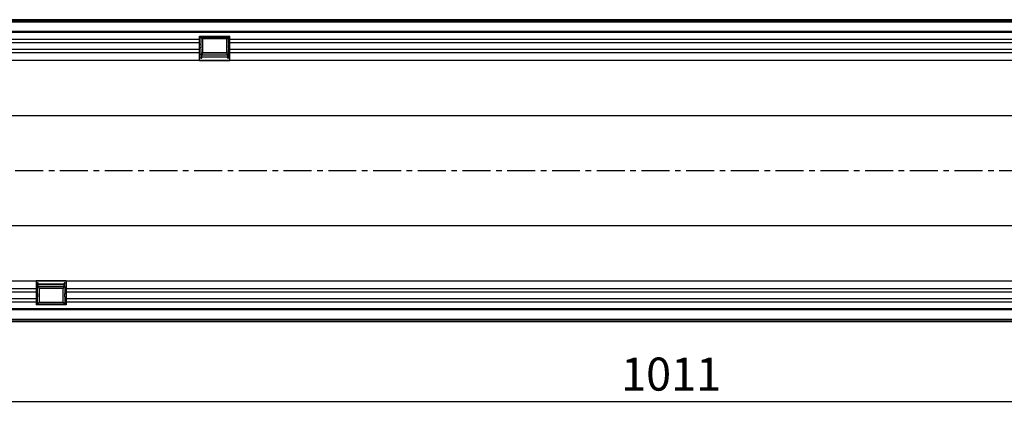
# Model space of a CAD drawing. Units: millimetres. Extents: x 3477 to 5323, y 3501 to 4495.
# Drawn here: x 4053 to 4500, y 3958 to 4133 of the extents above; entities that cross this region are included whole.
import ezdxf

# ---------------------------------------------------------------- set-up
doc = ezdxf.new("R2010")
doc.units = ezdxf.units.MM
doc.linetypes.add('CENTERX2', pattern=[20.32, 12.7, -2.54, 2.54, -2.54])
doc.layers.add('3003511', color=7, linetype='Continuous')
doc.layers.add('CENTERLINES', color=1, linetype='CENTERX2', true_color=0xff0000)
doc.layers.add('DIMENSION', color=3, linetype='Continuous', true_color=0x00ff00)
doc.styles.add('SLDTEXTSTYLE0', font='TXT', dxfattribs={"width": 0.605})
doc.dimstyles.new('SLDDIMSTYLE0', dxfattribs={"dimtxt": 5, "dimasz": 5, "dimexe": 0, "dimexo": 0.0625, "dimgap": 1.25, "dimtad": 1, "dimdec": 0, "dimrnd": 1e-09, "dimzin": 12, "dimdsep": 46, "dimtxsty": 'SLDTEXTSTYLE0', "dimsah": 1, "dimcen": 0.09, "dimadec": 0, "dimazin": 3, "dimtfac": 1, "dimtdec": 0, "dimtofl": 0, "dimtmove": 0, "dimatfit": 3, "dimfxl": 1, "dimfrac": 2, "dimtolj": 1, "dimtzin": 12, "dimarcsym": 0})

# ---------------------------------------------------------------- blocks, each defined once
blk = doc.blocks.new('*D77')
at = {"layer": 'Defpoints', "color": 0, "transparency": 16777216}
for p in [(4854.55, 4014.67), (3843.55, 3996.17), (4854.55, 3959.78)]:
    blk.add_point(p, dxfattribs=at)
at = {"layer": 'DIMENSION', "color": 0, "lineweight": -2, "transparency": 16777216}
for p, q in [((4854.55, 4014.61), (4854.55, 3959.78)), ((3843.55, 3996.11), (3843.55, 3959.78)), ((3853.55, 3959.78), (4844.55, 3959.78))]:
    blk.add_line(p, q, dxfattribs=at)
at = {"layer": 'DIMENSION', "color": 0, "transparency": 16777216}
for points in [[(3853.55, 3961.45), (3853.55, 3958.11), (3843.55, 3959.78)], [(4844.55, 3961.45), (4844.55, 3958.11), (4854.55, 3959.78)]]:
    blk.add_solid(points, dxfattribs=at)
at = {"layer": 'DIMENSION', "color": 0, "transparency": 16777216, "insert": (4349.05, 3979.78), "char_height": 15, "attachment_point": 2, "style": 'SLDTEXTSTYLE0'}
blk.add_mtext('\\A1;1011', dxfattribs=at)
blk = doc.blocks.new('1262937_002_Top_view')
for p, q in [((11.5, 1.12), (1010.5, 1.12)), ((1010, 1.02), (12, 1.02)), ((978.5, 2.02), (43.5, 2.02)), ((43.5, 2.02), (978.5, 2.02)), ((978.5, 1.3), (43.5, 1.3)), ((12, -3.23), (1010, -3.23)), ((1010, -3.85), (12, -3.85)), ((291.3, -6.92), (12, -6.92)), ((291.3, -8.42), (12, -8.42)), ((291.3, -5.48), (305, -5.48)), ((291.3, -6.92), (291.3, -5.48)), ((291.93, -6.13), (291.3, -6.13)), ((291.3, -8.42), (291.3, -6.92)), ((291.3, -11.49), (291.3, -8.42)), ((292.64, -6.73), (291.92, -6)), ((304.38, -6), (291.92, -6)), ((292.64, -6.73), (292.64, -12.94)), ((303.66, -6.73), (292.64, -6.73)), ((303.66, -6.73), (304.38, -6)), ((303.66, -12.94), (303.66, -6.73)), ((305, -6.13), (304.37, -6.13)), ((305, -6.92), (305, -5.48)), ((305, -8.42), (305, -6.92)), ((791.3, -6.92), (305, -6.92)), ((305, -11.49), (305, -8.42)), ((791.3, -8.42), (305, -8.42)), ((291.3, -11.49), (12, -11.49)), ((291.3, -12.99), (12, -12.99)), ((291.93, -9.2), (291.3, -9.2)), ((291.93, -10.7), (291.3, -10.7)), ((291.3, -12.99), (291.3, -11.49)), ((291.3, -16.48), (291.3, -12.99)), ((303.81, -13.22), (292.49, -13.22)), ((292.64, -12.94), (303.66, -12.94)), ((305, -9.2), (304.37, -9.2)), ((305, -10.7), (304.37, -10.7)), ((305, -12.99), (305, -11.49)), ((791.3, -11.49), (305, -11.49)), ((305, -16.48), (305, -12.99)), ((791.3, -12.99), (305, -12.99)), ((291.3, -16.48), (12, -16.48)), ((291.93, -13.77), (291.3, -13.77)), ((291.98, -15.48), (291.3, -15.48)), ((291.3, -16.43), (305, -16.43)), ((305, -16.48), (291.3, -16.48)), ((291.98, -15.48), (292.23, -15.48)), ((292.32, -15.05), (292.45, -13.62)), ((303.98, -15.02), (292.32, -15.02)), ((292.34, -14.81), (303.96, -14.81)), ((292.42, -13.94), (303.88, -13.94)), ((303.85, -13.62), (303.98, -15.05)), ((304.07, -15.48), (304.32, -15.48)), ((305, -15.48), (304.32, -15.48)), ((305, -13.77), (304.37, -13.77)), ((791.3, -16.48), (305, -16.48)), ((11, -41.54), (1011, -41.54)), ((11, -91.43), (1011, -91.43)), ((12, -116.48), (217, -116.48)), ((12, -119.98), (217, -119.98)), ((217, -116.48), (217, -119.98)), ((217, -116.48), (230.7, -116.48)), ((230.7, -116.54), (217, -116.54)), ((217, -117.48), (217.68, -117.48)), ((217, -119.2), (217.63, -119.2)), ((217, -119.98), (217, -121.48)), ((217.93, -117.48), (217.68, -117.48)), ((218.15, -119.35), (218.02, -117.92)), ((218.02, -117.95), (229.68, -117.95)), ((229.66, -118.16), (218.04, -118.16)), ((229.58, -119.03), (218.12, -119.03)), ((218.19, -119.75), (229.51, -119.75)), ((218.34, -120.03), (218.34, -126.24)), ((229.36, -120.03), (218.34, -120.03)), ((229.36, -126.24), (229.36, -120.03)), ((229.68, -117.92), (229.55, -119.35)), ((230.02, -117.48), (229.77, -117.48)), ((230.02, -117.48), (230.7, -117.48)), ((230.07, -119.2), (230.7, -119.2)), ((230.7, -116.48), (230.7, -119.98)), ((230.7, -116.48), (717, -116.48)), ((230.7, -119.98), (230.7, -121.48)), ((230.7, -119.98), (717, -119.98)), ((12, -121.48), (217, -121.48)), ((12, -124.55), (217, -124.55)), ((217, -121.48), (217, -124.55)), ((217, -122.27), (217.63, -122.27)), ((217, -123.77), (217.63, -123.77)), ((217, -124.55), (217, -126.05)), ((230.07, -122.27), (230.7, -122.27)), ((230.07, -123.77), (230.7, -123.77)), ((230.7, -121.48), (230.7, -124.55)), ((230.7, -121.48), (717, -121.48)), ((230.7, -124.55), (230.7, -126.05)), ((230.7, -124.55), (717, -124.55)), ((12, -126.05), (217, -126.05)), ((12, -129.12), (1010, -129.12)), ((217, -126.05), (217, -127.48)), ((217, -126.84), (217.63, -126.84)), ((230.7, -127.48), (217, -127.48)), ((218.34, -126.24), (217.62, -126.96)), ((217.62, -126.96), (230.08, -126.96)), ((218.34, -126.24), (229.36, -126.24)), ((229.36, -126.24), (230.08, -126.96)), ((230.07, -126.84), (230.7, -126.84)), ((230.7, -126.05), (230.7, -127.48)), ((230.7, -126.05), (717, -126.05)), ((1010.5, -134.08), (11.5, -134.08)), ((1010, -129.73), (12, -129.73)), ((12, -133.98), (1010, -133.98)), ((43.5, -134.27), (978.5, -134.27)), ((43.5, -134.98), (978.5, -134.98)), ((43.5, -134.98), (978.5, -134.98))]:
    blk.add_line(p, q)
for centre, major_axis, start_param, end_param in [((291.98, -5.38), (0, 0.962), 2.275185, 2.468028), ((291.82, -7.67), (0, 1.96), 3.815157, 5.609621), ((304.48, -7.67), (0, 1.96), 0.673564, 2.468028), ((304.32, -5.38), (0, 0.962), 3.815157, 4.008), ((291.98, -9.95), (0, 0.962), 0.673564, 2.468028), ((291.82, -12.24), (0, 1.96), 3.815157, 5.609621), ((292.6, -15.38), (0, 2.5), 6.081827, 7.068583), ((303.7, -15.38), (0, 2.5), 5.497787, 6.484543), ((304.48, -12.24), (0, 1.96), 0.673564, 2.468028), ((304.32, -9.95), (0, 0.962), 3.815157, 5.609621), ((291.98, -14.52), (0, 0.962), 0.673564, 3.141593), ((292.23, -13.98), (0, 1.5), 3.141593, 3.926991), ((304.07, -13.98), (0, 1.5), 2.356194, 3.141593), ((304.32, -14.52), (0, 0.962), 3.141593, 5.609621), ((217.68, -118.45), (0, 0.962), 0, 2.468028), ((217.52, -120.73), (0, 1.96), 3.815157, 5.609621), ((217.93, -118.98), (0, 1.5), 5.497787, 6.283185), ((218.3, -117.58), (0, 2.5), 2.356194, 3.342951), ((229.4, -117.58), (0, 2.5), 2.940235, 3.926991), ((229.77, -118.98), (0, 1.5), 0, 0.785398), ((230.18, -120.73), (0, 1.96), 0.673564, 2.468028), ((230.02, -118.45), (0, 0.962), 3.815157, 6.283185), ((217.68, -123.02), (0, 0.962), 0.673564, 2.468028), ((217.52, -125.3), (0, 1.96), 3.815157, 5.609621), ((230.18, -125.3), (0, 1.96), 0.673564, 2.468028), ((230.02, -123.02), (0, 0.962), 3.815157, 5.609621), ((217.68, -127.59), (0, 0.962), 0.673564, 0.866408), ((230.02, -127.59), (0, 0.962), 5.416778, 5.609621)]:
    blk.add_ellipse(centre, major_axis=major_axis, ratio=0.087489, start_param=start_param, end_param=end_param)

msp = doc.modelspace()

# ---------------------------------------------------------------- linework, layer by layer
at = {"layer": 'CENTERLINES'}
msp.add_line((3827.58, 4064.67), (4869.18, 4064.67), dxfattribs=at)

# ---------------------------------------------------------------- block references
at = {"layer": '3003511'}
msp.add_blockref('1262937_002_Top_view', (3843.55, 4131.15), dxfattribs=at)

# ---------------------------------------------------------------- dimensions: what is measured, and where the dimension line sits
at = {"layer": 'DIMENSION'}
dim = msp.add_linear_dim(base=(4854.55, 3959.78), p1=(3843.55, 3996.17), p2=(4854.55, 4014.67), dimstyle='SLDDIMSTYLE0', override={"dimtxt": 15, "dimasz": 10, "dimgap": 5}, dxfattribs=at)
dim.commit()
dim.dimension.update_dxf_attribs({"geometry": '*D77', "text_midpoint": (4349.05, 3959.78), "dimtype": 160})

doc.saveas('drawing.dxf')
